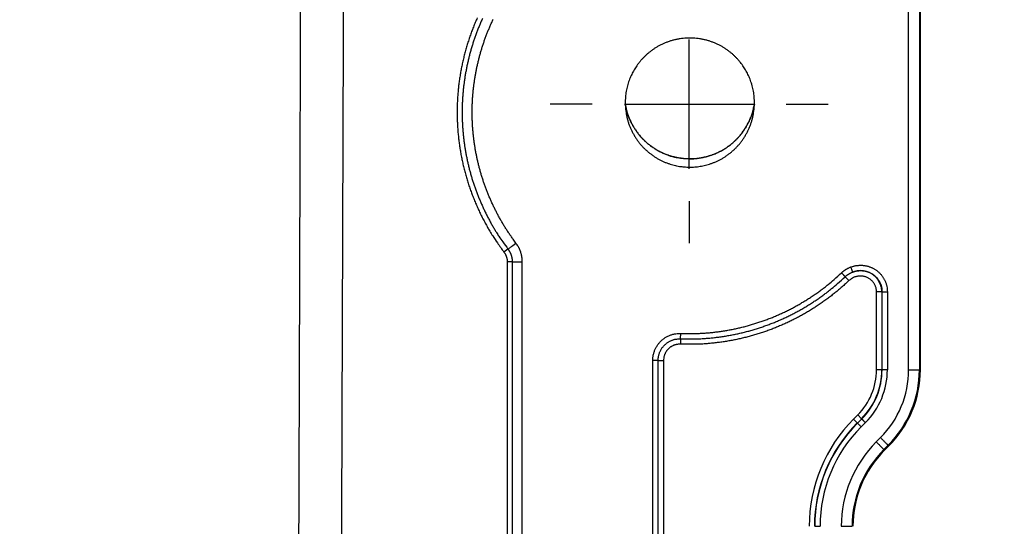
# Model space of a CAD drawing. Extents: x 22 to 2486, y 34 to 1748.
# Drawn here: x 2182 to 2273, y 1200 to 1247 of the extents above; entities that cross this region are included whole.
import ezdxf

# ---------------------------------------------------------------- set-up
doc = ezdxf.new("R2010")
doc.units = 0
doc.header["$LTSCALE"] = 6
doc.linetypes.add('STRICHPUNKT', pattern=[1, 0.5, -0.25, 0, -0.25])
doc.layers.add('MITTE', color=1, linetype='STRICHPUNKT')
doc.layers.add('SKIZZE', color=1, linetype='CONTINUOUS')

msp = doc.modelspace()

# ---------------------------------------------------------------- linework, layer by layer
at = {"layer": 'MITTE', "linetype": 'Continuous'}
for p, q in [((2244.238, 1233.223), (2244.238, 1245.223)), ((2235.238, 1239.223), (2231.343, 1239.223)), ((2238.238, 1239.223), (2250.238, 1239.223)), ((2253.238, 1239.223), (2257.134, 1239.223)), ((2244.238, 1230.223), (2244.238, 1226.328))]:
    msp.add_line(p, q, dxfattribs=at)
at = {"layer": 'SKIZZE'}
for p, q in [((2264.61, 1214.561), (2264.61, 1266.276)), ((2265.61, 1266.276), (2265.61, 1214.561)), ((2265.697, 1214.561), (2265.697, 1266.276)), ((2227.434, 1225.766), (2227.062, 1225.485)), ((2227.832, 1224.578), (2227.366, 1224.578)), ((2258.723, 1223.2), (2259.066, 1222.837)), ((2261.63, 1214.561), (2261.63, 1221.786)), ((2262.122, 1221.785), (2261.63, 1221.785)), ((2262.122, 1221.786), (2262.122, 1214.561)), ((2262.145, 1214.561), (2262.145, 1221.8)), ((2262.637, 1221.8), (2262.637, 1214.561)), ((2243.447, 1217.435), (2243.428, 1216.936)), ((2241.369, 1215.43), (2241.868, 1215.43)), ((2241.868, 1215.43), (2241.843, 1156.732)), ((2262.122, 1214.561), (2261.63, 1214.561)), ((2262.122, 1214.561), (2262.145, 1214.561)), ((2265.61, 1214.561), (2265.697, 1214.561)), ((2259.5, 1209.973), (2259.892, 1210.365)), ((2259.848, 1209.625), (2259.5, 1209.973)), ((2259.864, 1209.609), (2260.256, 1210.001)), ((2259.892, 1210.365), (2260.24, 1210.017)), ((2260.604, 1209.653), (2260.212, 1209.261)), ((2261.607, 1207.866), (2262, 1208.258)), ((2262.707, 1207.551), (2262.314, 1207.159)), ((2262.376, 1207.098), (2262.314, 1207.159)), ((2262.376, 1207.098), (2262.768, 1207.49)), ((2262.707, 1207.551), (2262.768, 1207.49))]:
    msp.add_line(p, q, dxfattribs=at)
for points in [[(1925.565, 1208.396, 0), (1921.708, 1208.276, -0.00001)], [(2059.563, 1278.591, -0.000001), (2057.357, 1278.581, -0.000005)], [(2099.874, 1278.774, -0.000002), (2097.354, 1278.763, -0.000007)], [(2092.315, 1278.739, -0.000002), (2089.796, 1278.728, -0.000003)], [(2207.89, 1156.699), (2207.918, 1164.243, 0.000016), (2207.945, 1171.787, 0.000016), (2207.972, 1179.327, 0.000016), (2207.998, 1186.874, 0.000016), (2208.025, 1194.433, 0.000015), (2208.05, 1201.962, 0.000014), (2208.075, 1209.446, 0.000015), (2208.1, 1217.05, 0.000017), (2208.125, 1224.832, 0.000013), (2208.148, 1232.138, 0.000005), (2208.169, 1238.743, 0.000016), (2208.195, 1247.226, 0.000027), (2208.234, 1260.291, 0.000013), (2208.284, 1277.401, 0.000007)], [(2212.243, 1277.389), (2212.22, 1269.847, -0.000013), (2212.196, 1262.307, -0.000013), (2212.172, 1254.77, -0.000013), (2212.147, 1247.225, -0.000015), (2212.122, 1239.669, -0.000015), (2212.097, 1232.143, -0.000014), (2212.071, 1224.662, -0.000016), (2212.044, 1217.061, -0.00002), (2212.016, 1209.282, -0.000015), (2211.99, 1201.978, -0.000004), (2211.966, 1195.376, -0.000023), (2211.934, 1186.896, -0.000042), (2211.882, 1173.836, -0.000021), (2211.814, 1156.732, -0.000011)], [(2224.581, 1247.23, 0.005283), (2224.398, 1246.808, 0.005289), (2224.225, 1246.383, 0.00529), (2224.06, 1245.954, 0.005296), (2223.905, 1245.522, 0.00531), (2223.759, 1245.087, 0.005319), (2223.622, 1244.648, 0.005323), (2223.495, 1244.207, 0.005355), (2223.378, 1243.763, 0.00542), (2223.27, 1243.317, 0.005373), (2223.172, 1242.868, 0.005198), (2223.083, 1242.418, 0.005129), (2223.003, 1241.966, 0.005148), (2222.933, 1241.512, 0.005191), (2222.872, 1241.057, 0.005268), (2222.821, 1240.601, 0.005354), (2222.78, 1240.143, 0.005474), (2222.749, 1239.685, 0.005498), (2222.728, 1239.227, 0.005432), (2222.717, 1238.768, 0.005358), (2222.716, 1238.308, 0.005259), (2222.724, 1237.849, 0.005165), (2222.742, 1237.391, 0.00505), (2222.77, 1236.932, 0.005113), (2222.806, 1236.475, 0.005368), (2222.853, 1236.018, 0.005456), (2222.91, 1235.562, 0.0054), (2222.977, 1235.108, 0.005373), (2223.053, 1234.655, 0.00537), (2223.14, 1234.204, 0.005281), (2223.235, 1233.755, 0.005081), (2223.34, 1233.308, 0.005065), (2223.454, 1232.863, 0.005229), (2223.577, 1232.421, 0.005387), (2223.71, 1231.982, 0.005574), (2223.853, 1231.545, 0.005652), (2224.006, 1231.112, 0.005646), (2224.168, 1230.683, 0.005423), (2224.34, 1230.257, 0.004902), (2224.52, 1229.834, 0.004623), (2224.706, 1229.415, 0.004605), (2224.9, 1229.003, 0.005328), (2225.107, 1228.589, 0.006531), (2225.329, 1228.171, 0.005098), (2225.543, 1227.781, 0.002058), (2225.742, 1227.432, 0.007429), (2226.016, 1226.994, 0.012062), (2226.463, 1226.337, 0.005854), (2227.062, 1225.485, 0.003137)], [(2225.072, 1247.187, 0.004296), (2224.924, 1246.854, 0.004277), (2224.782, 1246.518, 0.004292), (2224.645, 1246.179, 0.004298), (2224.514, 1245.839, 0.004296), (2224.389, 1245.496, 0.004305), (2224.271, 1245.151, 0.004328), (2224.158, 1244.804, 0.004352), (2224.051, 1244.455, 0.004383), (2223.951, 1244.104, 0.004373), (2223.856, 1243.751, 0.004321), (2223.768, 1243.397, 0.004286), (2223.686, 1243.042, 0.004259), (2223.61, 1242.685, 0.004235), (2223.54, 1242.327, 0.004203), (2223.476, 1241.968, 0.004204), (2223.418, 1241.609, 0.004231), (2223.366, 1241.247, 0.004256), (2223.321, 1240.885, 0.004299), (2223.281, 1240.522, 0.004342), (2223.248, 1240.158, 0.004393), (2223.222, 1239.794, 0.004431), (2223.202, 1239.429, 0.004466), (2223.189, 1239.065, 0.004414), (2223.182, 1238.7, 0.004257), (2223.181, 1238.335, 0.004209), (2223.186, 1237.971, 0.004248), (2223.198, 1237.607, 0.004259), (2223.216, 1237.243, 0.004244), (2223.24, 1236.879, 0.00425), (2223.27, 1236.515, 0.004283), (2223.307, 1236.152, 0.004333), (2223.35, 1235.789, 0.004422), (2223.4, 1235.428, 0.004427), (2223.455, 1235.067, 0.004337), (2223.517, 1234.707, 0.004276), (2223.586, 1234.349, 0.004229), (2223.66, 1233.992, 0.004189), (2223.74, 1233.637, 0.004143), (2223.826, 1233.282, 0.004163), (2223.918, 1232.93, 0.004253), (2224.016, 1232.578, 0.004382), (2224.121, 1232.228, 0.004584), (2224.233, 1231.879, 0.004657), (2224.351, 1231.532, 0.00465), (2224.475, 1231.188, 0.004495), (2224.605, 1230.847, 0.004141), (2224.739, 1230.51, 0.003955), (2224.879, 1230.175, 0.003839), (2225.024, 1229.842, 0.003906), (2225.175, 1229.511, 0.004193), (2225.332, 1229.181, 0.004205), (2225.494, 1228.855, 0.004022), (2225.661, 1228.533, 0.004561), (2225.837, 1228.209, 0.005594), (2226.025, 1227.881, 0.004356), (2226.205, 1227.575, 0.001723), (2226.37, 1227.3, 0.005882), (2226.595, 1226.957, 0.009599), (2226.954, 1226.438, 0.004676), (2227.434, 1225.766, 0.002511)], [(2228.177, 1226.327), (2227.969, 1226.607, -0.004143), (2227.766, 1226.89, -0.004098), (2227.567, 1227.177, -0.004144), (2227.374, 1227.467, -0.004299), (2227.185, 1227.761, -0.004424), (2227.002, 1228.057, -0.004549), (2226.824, 1228.358, -0.004632), (2226.652, 1228.661, -0.004692), (2226.486, 1228.967, -0.00464), (2226.325, 1229.277, -0.00446), (2226.17, 1229.589, -0.004332), (2226.02, 1229.904, -0.004222), (2225.875, 1230.222, -0.004093), (2225.736, 1230.541, -0.003911), (2225.601, 1230.863, -0.003865), (2225.472, 1231.187, -0.003941), (2225.348, 1231.513, -0.004139), (2225.229, 1231.841, -0.004511), (2225.117, 1232.171, -0.004669), (2225.011, 1232.503, -0.004655), (2224.911, 1232.838, -0.004566), (2224.817, 1233.173, -0.004381), (2224.729, 1233.511, -0.004258), (2224.647, 1233.85, -0.004162), (2224.57, 1234.19, -0.00414), (2224.499, 1234.532, -0.004187), (2224.434, 1234.874, -0.00423), (2224.375, 1235.218, -0.004278), (2224.321, 1235.563, -0.004338), (2224.274, 1235.908, -0.004425), (2224.233, 1236.255, -0.004427), (2224.198, 1236.602, -0.004345), (2224.169, 1236.949, -0.00429), (2224.146, 1237.297, -0.004249), (2224.129, 1237.646, -0.004236), (2224.118, 1237.994, -0.004249), (2224.113, 1238.343, -0.004241), (2224.113, 1238.692, -0.004211), (2224.12, 1239.041, -0.004264), (2224.133, 1239.389, -0.004416), (2224.152, 1239.737, -0.004469), (2224.177, 1240.085, -0.004434), (2224.209, 1240.433, -0.004397), (2224.246, 1240.779, -0.004346), (2224.29, 1241.125, -0.004303), (2224.339, 1241.471, -0.004257), (2224.394, 1241.815, -0.004224), (2224.456, 1242.158, -0.004196), (2224.523, 1242.501, -0.004199), (2224.595, 1242.842, -0.004235), (2224.674, 1243.182, -0.004263), (2224.758, 1243.52, -0.00429), (2224.849, 1243.857, -0.004325), (2224.945, 1244.192, -0.004374), (2225.047, 1244.526, -0.004383), (2225.155, 1244.857, -0.004351), (2225.268, 1245.187, -0.004327), (2225.388, 1245.515, -0.004305), (2225.513, 1245.84, -0.004295), (2225.643, 1246.164, -0.004297), (2225.779, 1246.485, -0.004292), (2225.921, 1246.804, -0.004277), (2226.068, 1247.12, -0.004297)], [(2244.307, 1233.374), (2244.54, 1233.377, 0.011698), (2244.777, 1233.391, 0.011351), (2245.016, 1233.415, 0.010991), (2245.259, 1233.451, 0.010665), (2245.504, 1233.498, 0.010179), (2245.753, 1233.555, 0.009537), (2246.005, 1233.624, 0.009408), (2246.259, 1233.704, 0.009949), (2246.515, 1233.796, 0.010933), (2246.769, 1233.901, 0.012774), (2247.02, 1234.022, 0.013183), (2247.268, 1234.156, 0.012272), (2247.512, 1234.305, 0.011646), (2247.752, 1234.466, 0.011364), (2247.987, 1234.64, 0.011259), (2248.216, 1234.826, 0.011267), (2248.439, 1235.025, 0.011868), (2248.653, 1235.236, 0.013465), (2248.855, 1235.46, 0.013974), (2249.046, 1235.696, 0.013328), (2249.225, 1235.943, 0.012604), (2249.393, 1236.199, 0.01197), (2249.547, 1236.462, 0.011883), (2249.688, 1236.731, 0.011992), (2249.816, 1237.007, 0.012235), (2249.93, 1237.289, 0.012939), (2250.028, 1237.574, 0.013404), (2250.111, 1237.863, 0.013408), (2250.177, 1238.156, 0.012736), (2250.229, 1238.449, 0.011559), (2250.267, 1238.74, 0.011448), (2250.291, 1239.029, 0.011955), (2250.301, 1239.316, 0.01195), (2250.297, 1239.599, 0.011517), (2250.28, 1239.877, 0.011689), (2250.251, 1240.151, 0.012243), (2250.208, 1240.421, 0.011819), (2250.155, 1240.685, 0.01046), (2250.091, 1240.94, 0.010319), (2250.019, 1241.187, 0.011053), (2249.937, 1241.425, 0.010978), (2249.847, 1241.656, 0.009885), (2249.75, 1241.878, 0.009566), (2249.647, 1242.093, 0.009914), (2249.537, 1242.298, 0.010307), (2249.419, 1242.499, 0.010244), (2249.291, 1242.696, 0.009672), (2249.154, 1242.893, 0.008914), (2249.007, 1243.088, 0.009238), (2248.849, 1243.281, 0.010843), (2248.68, 1243.47, 0.011351), (2248.498, 1243.655, 0.010997), (2248.305, 1243.836, 0.010862), (2248.099, 1244.011, 0.011289), (2247.883, 1244.179, 0.011396), (2247.657, 1244.339, 0.011151), (2247.421, 1244.491, 0.011246), (2247.174, 1244.633, 0.011888), (2246.919, 1244.764, 0.012221), (2246.654, 1244.885, 0.012299), (2246.379, 1244.993, 0.012196), (2246.097, 1245.09, 0.012217), (2245.809, 1245.172, 0.01237), (2245.515, 1245.24, 0.012619), (2245.217, 1245.294, 0.012632), (2244.916, 1245.332, 0.012491), (2244.612, 1245.355, 0.01255), (2244.307, 1245.363, 0.012803), (2244.002, 1245.355, 0.012766), (2243.698, 1245.332, 0.012485), (2243.396, 1245.293, 0.012442), (2243.097, 1245.24, 0.012653), (2242.804, 1245.172, 0.012718), (2242.516, 1245.09, 0.012467), (2242.235, 1244.994, 0.012265), (2241.961, 1244.885, 0.01212), (2241.696, 1244.765, 0.012132), (2241.44, 1244.633, 0.012078), (2241.192, 1244.49, 0.01183), (2240.955, 1244.338, 0.011385), (2240.729, 1244.179, 0.011406), (2240.514, 1244.011, 0.011609), (2240.31, 1243.836, 0.011375), (2240.117, 1243.655, 0.010656), (2239.935, 1243.47, 0.010625), (2239.765, 1243.281, 0.011019), (2239.606, 1243.088, 0.010672), (2239.458, 1242.892, 0.009461), (2239.321, 1242.696, 0.009353), (2239.194, 1242.499, 0.010084), (2239.077, 1242.299, 0.01047), (2238.968, 1242.094, 0.010041), (2238.864, 1241.88, 0.009392), (2238.767, 1241.656, 0.009076), (2238.675, 1241.424, 0.009655), (2238.592, 1241.184, 0.011393), (2238.52, 1240.937, 0.011876), (2238.458, 1240.683, 0.011253), (2238.406, 1240.422, 0.010694), (2238.365, 1240.154, 0.010192), (2238.334, 1239.878, 0.010725), (2238.316, 1239.598, 0.012751), (2238.313, 1239.315, 0.013161), (2238.324, 1239.03, 0.011874), (2238.348, 1238.742, 0.011067), (2238.386, 1238.451, 0.010618), (2238.437, 1238.156, 0.011073), (2238.502, 1237.862, 0.012986), (2238.584, 1237.573, 0.014083), (2238.682, 1237.287, 0.014231), (2238.797, 1237.007, 0.013512), (2238.926, 1236.732, 0.012046), (2239.068, 1236.463, 0.011366), (2239.222, 1236.2, 0.011079), (2239.389, 1235.943, 0.011388), (2239.567, 1235.695, 0.012716), (2239.758, 1235.459, 0.013867), (2239.96, 1235.235, 0.014745), (2240.174, 1235.025, 0.014062), (2240.397, 1234.827, 0.011811), (2240.627, 1234.641, 0.010762), (2240.862, 1234.467, 0.010425), (2241.102, 1234.305, 0.010731), (2241.345, 1234.156, 0.011788), (2241.593, 1234.02, 0.012555), (2241.843, 1233.899, 0.013162), (2242.096, 1233.794, 0.01357), (2242.353, 1233.703, 0.01305), (2242.615, 1233.623, 0.009187), (2242.86, 1233.555, 0.002551), (2243.079, 1233.498, 0.011719), (2243.354, 1233.45, 0.023629), (2243.769, 1233.409, 0.012418), (2244.307, 1233.374, 0.006664)], [(2244.307, 1234.135), (2244.204, 1234.135, -0.005305), (2244.1, 1234.136, -0.005312), (2243.997, 1234.14, -0.005254), (2243.893, 1234.146, -0.005124), (2243.789, 1234.154, -0.005014), (2243.685, 1234.164, -0.004909), (2243.58, 1234.177, -0.004801), (2243.476, 1234.191, -0.004677), (2243.371, 1234.208, -0.004566), (2243.265, 1234.226, -0.004454), (2243.16, 1234.246, -0.004296), (2243.054, 1234.269, -0.004093), (2242.948, 1234.293, -0.003981), (2242.842, 1234.319, -0.003921), (2242.737, 1234.346, -0.003793), (2242.631, 1234.375, -0.003584), (2242.526, 1234.406, -0.003498), (2242.421, 1234.438, -0.003543), (2242.318, 1234.472, -0.003826), (2242.216, 1234.507, -0.004413), (2242.116, 1234.543, -0.004887), (2242.019, 1234.581, -0.005211), (2241.922, 1234.62, -0.005275), (2241.827, 1234.662, -0.005085), (2241.732, 1234.705, -0.004945), (2241.638, 1234.751, -0.004884), (2241.544, 1234.799, -0.004804), (2241.451, 1234.848, -0.004683), (2241.358, 1234.9, -0.004573), (2241.266, 1234.953, -0.004462), (2241.175, 1235.009, -0.004348), (2241.084, 1235.066, -0.004214), (2240.993, 1235.125, -0.004076), (2240.903, 1235.186, -0.003932), (2240.813, 1235.248, -0.003855), (2240.724, 1235.313, -0.003847), (2240.636, 1235.378, -0.00385), (2240.55, 1235.445, -0.003865), (2240.464, 1235.513, -0.003911), (2240.38, 1235.582, -0.003991), (2240.298, 1235.651, -0.004072), (2240.218, 1235.722, -0.004167), (2240.139, 1235.793, -0.004384), (2240.063, 1235.865, -0.004679), (2239.989, 1235.937, -0.004831), (2239.916, 1236.011, -0.00488), (2239.845, 1236.087, -0.004906), (2239.775, 1236.164, -0.004919), (2239.706, 1236.242, -0.004895), (2239.639, 1236.323, -0.00484), (2239.573, 1236.405, -0.004803), (2239.508, 1236.488, -0.004781), (2239.444, 1236.574, -0.004602), (2239.381, 1236.662, -0.004308), (2239.319, 1236.751, -0.004087), (2239.259, 1236.842, -0.003905), (2239.2, 1236.933, -0.003866), (2239.142, 1237.025, -0.003914), (2239.086, 1237.118, -0.00393), (2239.032, 1237.212, -0.003932), (2238.979, 1237.307, -0.003936), (2238.927, 1237.402, -0.003939), (2238.877, 1237.498, -0.003954), (2238.829, 1237.595, -0.00399), (2238.782, 1237.693, -0.0041), (2238.737, 1237.791, -0.004343), (2238.694, 1237.889, -0.004556), (2238.654, 1237.987, -0.004686), (2238.615, 1238.085, -0.004601), (2238.578, 1238.183, -0.004363), (2238.544, 1238.282, -0.004858), (2238.511, 1238.382, -0.005788), (2238.479, 1238.485, -0.004439), (2238.451, 1238.582, -0.001716), (2238.427, 1238.67, -0.006216), (2238.399, 1238.785, -0.009987), (2238.362, 1238.966, -0.004737), (2238.315, 1239.204, -0.002516)], [(2238.315, 1239.197), (2238.385, 1238.849, 0.014795), (2238.475, 1238.507, 0.015009), (2238.586, 1238.17, 0.014883), (2238.716, 1237.841, 0.014593), (2238.865, 1237.519, 0.014435), (2239.033, 1237.207, 0.014322), (2239.219, 1236.905, 0.014275), (2239.421, 1236.613, 0.014295), (2239.64, 1236.334, 0.014313), (2239.875, 1236.068, 0.01434), (2240.124, 1235.816, 0.014597), (2240.388, 1235.58, 0.01509), (2240.667, 1235.359, 0.014709), (2240.956, 1235.155, 0.0136), (2241.255, 1234.969, 0.014784), (2241.57, 1234.8, 0.01747), (2241.903, 1234.649, 0.013279), (2242.221, 1234.518, 0.004499), (2242.514, 1234.408, 0.018655), (2242.9, 1234.312, 0.032989), (2243.507, 1234.225, 0.016215), (2244.308, 1234.148, 0.008481)], [(2250.299, 1239.201), (2250.278, 1239.084, -0.004708), (2250.254, 1238.967, -0.004695), (2250.229, 1238.852, -0.00474), (2250.201, 1238.737, -0.004855), (2250.172, 1238.622, -0.004945), (2250.14, 1238.509, -0.005027), (2250.105, 1238.396, -0.005109), (2250.069, 1238.284, -0.005204), (2250.03, 1238.173, -0.005188), (2249.989, 1238.063, -0.005039), (2249.945, 1237.953, -0.004928), (2249.899, 1237.844, -0.004864), (2249.851, 1237.735, -0.004805), (2249.801, 1237.627, -0.004736), (2249.749, 1237.52, -0.004681), (2249.695, 1237.414, -0.004633), (2249.638, 1237.309, -0.004591), (2249.58, 1237.205, -0.004548), (2249.52, 1237.102, -0.004523), (2249.458, 1237, -0.004513), (2249.394, 1236.899, -0.004549), (2249.328, 1236.8, -0.004629), (2249.261, 1236.702, -0.004698), (2249.192, 1236.605, -0.004773), (2249.121, 1236.51, -0.004848), (2249.049, 1236.417, -0.004938), (2248.975, 1236.325, -0.005013), (2248.899, 1236.235, -0.005091), (2248.821, 1236.147, -0.005198), (2248.742, 1236.061, -0.005335), (2248.661, 1235.976, -0.005359), (2248.578, 1235.893, -0.00526), (2248.493, 1235.811, -0.005108), (2248.405, 1235.731, -0.004925), (2248.316, 1235.652, -0.004783), (2248.226, 1235.575, -0.004647), (2248.133, 1235.499, -0.004512), (2248.039, 1235.425, -0.004351), (2247.944, 1235.352, -0.004334), (2247.848, 1235.281, -0.004467), (2247.75, 1235.212, -0.004567), (2247.652, 1235.144, -0.004642), (2247.552, 1235.079, -0.004708), (2247.451, 1235.016, -0.004779), (2247.35, 1234.955, -0.004849), (2247.247, 1234.896, -0.00493), (2247.144, 1234.84, -0.005011), (2247.039, 1234.785, -0.005101), (2246.934, 1234.733, -0.005185), (2246.828, 1234.683, -0.005283), (2246.722, 1234.636, -0.005447), (2246.614, 1234.591, -0.005646), (2246.505, 1234.548, -0.005507), (2246.394, 1234.508, -0.005072), (2246.282, 1234.469, -0.004683), (2246.167, 1234.432, -0.004256), (2246.052, 1234.396, -0.004051), (2245.935, 1234.363, -0.004116), (2245.819, 1234.331, -0.004292), (2245.702, 1234.302, -0.004528), (2245.585, 1234.275, -0.004506), (2245.468, 1234.25, -0.004298), (2245.353, 1234.227, -0.004898), (2245.235, 1234.207, -0.00606), (2245.115, 1234.189, -0.004655), (2245.002, 1234.174, -0.00149), (2244.9, 1234.161, -0.006829), (2244.769, 1234.151, -0.012258), (2244.569, 1234.142, -0.006091), (2244.307, 1234.135, -0.003225)], [(2244.308, 1234.148), (2244.501, 1234.149, 0.009125), (2244.694, 1234.158, 0.009369), (2244.886, 1234.174, 0.009155), (2245.078, 1234.196, 0.008471), (2245.269, 1234.225, 0.007979), (2245.459, 1234.26, 0.007543), (2245.648, 1234.301, 0.007336), (2245.835, 1234.347, 0.007308), (2246.022, 1234.399, 0.007375), (2246.206, 1234.456, 0.007552), (2246.389, 1234.519, 0.007705), (2246.569, 1234.587, 0.007872), (2246.747, 1234.661, 0.007994), (2246.923, 1234.741, 0.008102), (2247.096, 1234.827, 0.008114), (2247.266, 1234.918, 0.00804), (2247.434, 1235.015, 0.007995), (2247.598, 1235.117, 0.007967), (2247.758, 1235.224, 0.007948), (2247.916, 1235.336, 0.007933), (2248.069, 1235.454, 0.007928), (2248.219, 1235.576, 0.007931), (2248.365, 1235.703, 0.007948), (2248.507, 1235.834, 0.007983), (2248.644, 1235.97, 0.007983), (2248.777, 1236.111, 0.007945), (2248.906, 1236.255, 0.007912), (2249.029, 1236.403, 0.007875), (2249.148, 1236.556, 0.007822), (2249.263, 1236.712, 0.007748), (2249.372, 1236.871, 0.007796), (2249.476, 1237.034, 0.007941), (2249.575, 1237.2, 0.007713), (2249.669, 1237.369, 0.007203), (2249.757, 1237.539, 0.007964), (2249.841, 1237.715, 0.009545), (2249.919, 1237.898, 0.007252), (2249.99, 1238.071, 0.002424), (2250.052, 1238.229, 0.010329), (2250.117, 1238.436, 0.018063), (2250.2, 1238.76, 0.008852), (2250.298, 1239.188, 0.004664)], [(2244.308, 1234.148), (2244.308, 1234.148, 0.003116), (2244.308, 1234.148, 0.010037), (2244.308, 1234.148, 0.403085), (2244.308, 1234.148, 0.042983), (2244.308, 1234.148, 0.006229), (2244.308, 1234.147, 0.002547), (2244.307, 1234.147, 0.00175), (2244.307, 1234.146, 0.001532), (2244.307, 1234.145, 0.000776), (2244.307, 1234.144, 0.000033), (2244.307, 1234.143, 0.001146), (2244.307, 1234.142, 0.001639), (2244.307, 1234.139, 0.000612), (2244.307, 1234.135, 0.000269)], [(2227.434, 1225.766), (2227.465, 1225.789, 0.000001), (2227.503, 1225.818, 0.000001), (2227.549, 1225.853, 0), (2227.602, 1225.893, 0), (2227.664, 1225.94, 0), (2227.727, 1225.987, 0), (2227.788, 1226.033, 0), (2227.871, 1226.096, 0), (2228.003, 1226.195, 0), (2228.177, 1226.327, 0)], [(2228.763, 1224.577), (2228.762, 1224.671, 0.008027), (2228.757, 1224.765, 0.008049), (2228.75, 1224.859, 0.008039), (2228.739, 1224.952, 0.008028), (2228.726, 1225.045, 0.008004), (2228.709, 1225.137, 0.00796), (2228.689, 1225.229, 0.008037), (2228.667, 1225.32, 0.008219), (2228.641, 1225.411, 0.008018), (2228.613, 1225.5, 0.007535), (2228.582, 1225.588, 0.008295), (2228.548, 1225.676, 0.00982), (2228.509, 1225.765, 0.007458), (2228.471, 1225.847, 0.002587), (2228.435, 1225.922, 0.010436), (2228.384, 1226.014, 0.018021), (2228.296, 1226.15, 0.008824), (2228.177, 1226.327, 0.004663)], [(2227.062, 1225.485), (2227.091, 1225.446, -0.008006), (2227.118, 1225.406, -0.008024), (2227.144, 1225.365, -0.008015), (2227.169, 1225.323, -0.008013), (2227.193, 1225.28, -0.007994), (2227.215, 1225.237, -0.007954), (2227.235, 1225.192, -0.008038), (2227.254, 1225.148, -0.008229), (2227.272, 1225.102, -0.008031), (2227.288, 1225.056, -0.007544), (2227.303, 1225.01, -0.008298), (2227.316, 1224.963, -0.009815), (2227.328, 1224.914, -0.007453), (2227.338, 1224.868, -0.002586), (2227.346, 1224.826, -0.010433), (2227.353, 1224.772, -0.018023), (2227.36, 1224.688, -0.00883), (2227.366, 1224.578, -0.004667)], [(2227.434, 1225.766), (2227.472, 1225.714, -0.007993), (2227.508, 1225.662, -0.00802), (2227.542, 1225.608, -0.008024), (2227.574, 1225.553, -0.008032), (2227.605, 1225.497, -0.008019), (2227.633, 1225.44, -0.007983), (2227.66, 1225.383, -0.008064), (2227.685, 1225.324, -0.008246), (2227.709, 1225.264, -0.008042), (2227.73, 1225.204, -0.007554), (2227.749, 1225.144, -0.008298), (2227.766, 1225.082, -0.0098), (2227.782, 1225.018, -0.00744), (2227.795, 1224.958, -0.002586), (2227.806, 1224.903, -0.010393), (2227.815, 1224.832, -0.017974), (2227.824, 1224.722, -0.008822), (2227.832, 1224.578, -0.004667)], [(2227.366, 1224.578), (2227.364, 1220.337), (2227.362, 1216.097), (2227.36, 1211.859), (2227.359, 1207.617, 0), (2227.357, 1203.368, 0), (2227.355, 1199.136, 0), (2227.353, 1194.929), (2227.351, 1190.655), (2227.349, 1186.281, 0), (2227.347, 1182.174), (2227.346, 1178.462, 0), (2227.344, 1173.694, 0), (2227.34, 1166.35, 0), (2227.336, 1156.732)], [(2227.832, 1224.578), (2227.871, 1224.578, 0.000001), (2227.919, 1224.578, 0), (2227.976, 1224.578, 0), (2228.043, 1224.578, 0), (2228.12, 1224.578, 0), (2228.199, 1224.578, 0), (2228.275, 1224.578, 0), (2228.379, 1224.578, 0), (2228.544, 1224.578, 0), (2228.763, 1224.577, 0)], [(2228.733, 1156.732), (2228.735, 1160.972, 0), (2228.737, 1165.211, 0), (2228.739, 1169.449, 0), (2228.741, 1173.691, 0), (2228.743, 1177.939, 0), (2228.745, 1182.171, 0), (2228.746, 1186.377, 0), (2228.748, 1190.652, 0), (2228.75, 1195.026, 0), (2228.752, 1199.133), (2228.754, 1202.846, 0), (2228.756, 1207.614, 0), (2228.759, 1214.959, 0), (2228.763, 1224.577, 0)], [(2259.252, 1224.105), (2259.366, 1224.144, -0.01154), (2259.481, 1224.178, -0.011618), (2259.598, 1224.206, -0.011569), (2259.716, 1224.229, -0.01149), (2259.835, 1224.246, -0.011472), (2259.955, 1224.258, -0.011484), (2260.075, 1224.265, -0.011515), (2260.196, 1224.265, -0.011578), (2260.316, 1224.261, -0.011672), (2260.435, 1224.25, -0.011818), (2260.555, 1224.234, -0.011916), (2260.673, 1224.212, -0.011985), (2260.79, 1224.184, -0.01197), (2260.905, 1224.151, -0.011882), (2261.019, 1224.112, -0.011852), (2261.131, 1224.068, -0.011872), (2261.241, 1224.019, -0.011912), (2261.348, 1223.964, -0.011979), (2261.453, 1223.905, -0.012084), (2261.554, 1223.84, -0.012247), (2261.652, 1223.77, -0.012283), (2261.746, 1223.696, -0.012204), (2261.837, 1223.617, -0.01215), (2261.924, 1223.534, -0.012115), (2262.007, 1223.447, -0.012073), (2262.085, 1223.355, -0.012023), (2262.159, 1223.26, -0.012175), (2262.228, 1223.162, -0.012515), (2262.292, 1223.06, -0.012266), (2262.351, 1222.955, -0.011576), (2262.404, 1222.849, -0.012656), (2262.453, 1222.738, -0.014806), (2262.495, 1222.622, -0.011239), (2262.533, 1222.511, -0.003953), (2262.564, 1222.41, -0.015575), (2262.59, 1222.278, -0.026997), (2262.615, 1222.072, -0.013245), (2262.637, 1221.8, -0.006977)], [(2243.467, 1217.934), (2243.876, 1217.923, 0.005007), (2244.285, 1217.919, 0.005022), (2244.694, 1217.924, 0.00501), (2245.103, 1217.937, 0.004979), (2245.512, 1217.959, 0.004958), (2245.92, 1217.988, 0.004942), (2246.328, 1218.026, 0.004927), (2246.734, 1218.072, 0.004912), (2247.14, 1218.125, 0.004902), (2247.545, 1218.187, 0.004894), (2247.948, 1218.257, 0.00491), (2248.35, 1218.334, 0.004952), (2248.75, 1218.42, 0.004999), (2249.148, 1218.513, 0.005063), (2249.545, 1218.615, 0.005084), (2249.939, 1218.725, 0.005067), (2250.331, 1218.843, 0.005016), (2250.72, 1218.968, 0.004917), (2251.107, 1219.102, 0.004841), (2251.491, 1219.242, 0.004768), (2251.873, 1219.391, 0.00478), (2252.252, 1219.546, 0.004878), (2252.627, 1219.709, 0.004989), (2252.999, 1219.879, 0.005137), (2253.367, 1220.057, 0.005182), (2253.732, 1220.243, 0.005141), (2254.092, 1220.436, 0.005104), (2254.449, 1220.637, 0.005038), (2254.803, 1220.845, 0.00477), (2255.151, 1221.059, 0.004323), (2255.493, 1221.277, 0.004797), (2255.836, 1221.507, 0.005912), (2256.181, 1221.749, 0.004588), (2256.503, 1221.981, 0.001735), (2256.791, 1222.194, 0.006757), (2257.149, 1222.483, 0.011279), (2257.686, 1222.945, 0.005497), (2258.379, 1223.562, 0.00293)], [(2258.379, 1223.562), (2258.426, 1223.606, -0.006359), (2258.475, 1223.648, -0.006336), (2258.525, 1223.69, -0.006366), (2258.575, 1223.73, -0.006443), (2258.627, 1223.769, -0.006235), (2258.68, 1223.806, -0.005806), (2258.733, 1223.842, -0.006378), (2258.788, 1223.878, -0.007573), (2258.846, 1223.912, -0.005752), (2258.9, 1223.943, -0.001985), (2258.95, 1223.971, -0.008082), (2259.015, 1224.003, -0.013959), (2259.117, 1224.048, -0.006839), (2259.252, 1224.105, -0.00362)], [(2258.722, 1223.199), (2258.718, 1223.204, -0.000499), (2258.709, 1223.214, -0.000082), (2258.694, 1223.229, -0.000037), (2258.673, 1223.251, -0.000025), (2258.646, 1223.28, -0.000013), (2258.616, 1223.311, -0.000005), (2258.586, 1223.343, -0.000011), (2258.542, 1223.389, -0.000013), (2258.472, 1223.463, -0.000006), (2258.379, 1223.562, -0.000003)], [(2258.722, 1223.199), (2258.76, 1223.234, -0.006387), (2258.799, 1223.269, -0.006353), (2258.839, 1223.302, -0.006369), (2258.88, 1223.334, -0.006431), (2258.922, 1223.366, -0.006212), (2258.965, 1223.396, -0.005778), (2259.007, 1223.425, -0.006341), (2259.052, 1223.453, -0.007528), (2259.098, 1223.481, -0.005716), (2259.142, 1223.506, -0.001967), (2259.182, 1223.528, -0.008038), (2259.234, 1223.554, -0.013917), (2259.317, 1223.591, -0.00683), (2259.425, 1223.637, -0.003616)], [(2259.425, 1223.637), (2259.423, 1223.643, -0.000055), (2259.419, 1223.655, -0.000009), (2259.411, 1223.675, -0.000004), (2259.401, 1223.704, -0.000003), (2259.387, 1223.741, -0.000001), (2259.372, 1223.781, -0.000001), (2259.357, 1223.822, -0.000001), (2259.335, 1223.882, -0.000001), (2259.3, 1223.977, -0.000001), (2259.252, 1224.105, 0)], [(2259.425, 1223.637), (2259.517, 1223.669, -0.011416), (2259.61, 1223.696, -0.011498), (2259.705, 1223.719, -0.011456), (2259.8, 1223.738, -0.011388), (2259.896, 1223.752, -0.01138), (2259.993, 1223.762, -0.011402), (2260.09, 1223.768, -0.011444), (2260.187, 1223.769, -0.011519), (2260.283, 1223.766, -0.011625), (2260.38, 1223.758, -0.011784), (2260.476, 1223.745, -0.011896), (2260.571, 1223.728, -0.011977), (2260.665, 1223.706, -0.011976), (2260.758, 1223.68, -0.0119), (2260.85, 1223.649, -0.011882), (2260.94, 1223.615, -0.011914), (2261.028, 1223.575, -0.011966), (2261.114, 1223.532, -0.012045), (2261.198, 1223.485, -0.012162), (2261.28, 1223.433, -0.012335), (2261.358, 1223.378, -0.012382), (2261.434, 1223.318, -0.01231), (2261.507, 1223.255, -0.012263), (2261.577, 1223.189, -0.012234), (2261.643, 1223.119, -0.012196), (2261.706, 1223.046, -0.012149), (2261.765, 1222.97, -0.012305), (2261.82, 1222.891, -0.01265), (2261.871, 1222.81, -0.012398), (2261.918, 1222.726, -0.0117), (2261.961, 1222.641, -0.012788), (2262, 1222.552, -0.014955), (2262.034, 1222.459, -0.011347), (2262.063, 1222.37, -0.00399), (2262.088, 1222.289, -0.015716), (2262.109, 1222.183, -0.027214), (2262.128, 1222.018, -0.013336), (2262.145, 1221.8, -0.00702)], [(2262.122, 1221.785), (2262.117, 1221.922, 0.01697), (2262.102, 1222.058, 0.017172), (2262.077, 1222.193, 0.017047), (2262.044, 1222.327, 0.016929), (2262.001, 1222.457, 0.016967), (2261.95, 1222.585, 0.017083), (2261.89, 1222.708, 0.017291), (2261.822, 1222.827, 0.017658), (2261.745, 1222.941, 0.017699), (2261.66, 1223.049, 0.017415), (2261.568, 1223.151, 0.017207), (2261.47, 1223.247, 0.017033), (2261.364, 1223.335, 0.016915), (2261.254, 1223.416, 0.016834), (2261.138, 1223.49, 0.01709), (2261.017, 1223.555, 0.017683), (2260.892, 1223.611, 0.017306), (2260.764, 1223.659, 0.016086), (2260.634, 1223.698, 0.017377), (2260.499, 1223.727, 0.020285), (2260.36, 1223.746, 0.015478), (2260.228, 1223.759, 0.005525), (2260.108, 1223.766, 0.02149), (2259.955, 1223.755, 0.037672), (2259.725, 1223.711, 0.018556), (2259.425, 1223.637, 0.009717)], [(2259.066, 1222.837), (2258.752, 1222.545, -0.004842), (2258.432, 1222.259, -0.004772), (2258.107, 1221.979, -0.004844), (2257.776, 1221.705, -0.005086), (2257.44, 1221.439, -0.005193), (2257.098, 1221.179, -0.00519), (2256.751, 1220.927, -0.005117), (2256.399, 1220.682, -0.004956), (2256.042, 1220.443, -0.004831), (2255.681, 1220.212, -0.004709), (2255.315, 1219.987, -0.004705), (2254.945, 1219.77, -0.004816), (2254.571, 1219.56, -0.004931), (2254.193, 1219.357, -0.00508), (2253.81, 1219.162, -0.005151), (2253.424, 1218.975, -0.005162), (2253.034, 1218.797, -0.005111), (2252.64, 1218.626, -0.004986), (2252.243, 1218.463, -0.00489), (2251.843, 1218.307, -0.004801), (2251.44, 1218.16, -0.004789), (2251.035, 1218.02, -0.00485), (2250.626, 1217.889, -0.004921), (2250.215, 1217.765, -0.005017), (2249.802, 1217.65, -0.005051), (2249.386, 1217.543, -0.005036), (2248.969, 1217.445, -0.00506), (2248.549, 1217.355, -0.005103), (2248.127, 1217.274, -0.00492), (2247.705, 1217.201, -0.004559), (2247.284, 1217.136, -0.005018), (2246.855, 1217.08, -0.005998), (2246.415, 1217.032, -0.004554), (2246.001, 1216.993, -0.001543), (2245.626, 1216.961, -0.006458), (2245.144, 1216.939, -0.011199), (2244.402, 1216.931, -0.005483), (2243.428, 1216.936, -0.002899)], [(2243.447, 1217.435), (2243.867, 1217.423, 0.005), (2244.286, 1217.42, 0.005015), (2244.705, 1217.425, 0.005007), (2245.124, 1217.438, 0.004979), (2245.543, 1217.46, 0.004961), (2245.961, 1217.49, 0.004946), (2246.378, 1217.529, 0.004932), (2246.795, 1217.576, 0.004918), (2247.21, 1217.631, 0.004908), (2247.625, 1217.694, 0.004899), (2248.038, 1217.765, 0.004911), (2248.45, 1217.845, 0.004948), (2248.86, 1217.933, 0.004992), (2249.268, 1218.028, 0.005052), (2249.674, 1218.133, 0.005075), (2250.078, 1218.245, 0.005062), (2250.479, 1218.366, 0.005016), (2250.878, 1218.494, 0.004923), (2251.274, 1218.631, 0.004851), (2251.668, 1218.775, 0.00478), (2252.058, 1218.927, 0.004789), (2252.446, 1219.086, 0.00488), (2252.831, 1219.253, 0.004985), (2253.212, 1219.428, 0.005128), (2253.59, 1219.61, 0.005172), (2253.963, 1219.8, 0.005131), (2254.332, 1219.998, 0.005098), (2254.698, 1220.204, 0.005038), (2255.06, 1220.417, 0.004774), (2255.416, 1220.636, 0.004332), (2255.767, 1220.859, 0.004808), (2256.118, 1221.094, 0.005918), (2256.471, 1221.343, 0.004593), (2256.801, 1221.58, 0.001742), (2257.096, 1221.799, 0.006748), (2257.463, 1222.094, 0.011259), (2258.012, 1222.568, 0.005492), (2258.722, 1223.199, 0.002928)], [(2261.63, 1221.785), (2261.624, 1221.911, 0.020659), (2261.608, 1222.035, 0.021036), (2261.582, 1222.158, 0.020883), (2261.545, 1222.278, 0.020809), (2261.499, 1222.395, 0.021061), (2261.443, 1222.507, 0.021533), (2261.377, 1222.614, 0.02168), (2261.302, 1222.715, 0.02156), (2261.218, 1222.809, 0.021314), (2261.127, 1222.895, 0.020901), (2261.029, 1222.974, 0.02079), (2260.925, 1223.044, 0.020963), (2260.815, 1223.105, 0.021082), (2260.701, 1223.157, 0.021161), (2260.582, 1223.199, 0.021157), (2260.461, 1223.23, 0.020989), (2260.337, 1223.251, 0.020194), (2260.212, 1223.263, 0.018857), (2260.087, 1223.265, 0.020635), (2259.961, 1223.255, 0.024634), (2259.834, 1223.233, 0.019139), (2259.715, 1223.206, 0.007271), (2259.607, 1223.176, 0.025688), (2259.48, 1223.118, 0.04429), (2259.297, 1223.003, 0.021781), (2259.066, 1222.837, 0.011385)], [(2262.145, 1221.8), (2262.144, 1221.799, -0.020356), (2262.143, 1221.799, -0.031399), (2262.142, 1221.798, -0.029333), (2262.141, 1221.797, -0.001861), (2262.14, 1221.797, 0.007726), (2262.139, 1221.796, 0.00042), (2262.138, 1221.795, -0.001967), (2262.137, 1221.795, -0.000134), (2262.136, 1221.794, 0.000476), (2262.136, 1221.794, 0.000014), (2262.135, 1221.793, -0.000138), (2262.134, 1221.792, -0.000018), (2262.133, 1221.792, 0.000023), (2262.132, 1221.791, -0.000004), (2262.131, 1221.791, -0.000011), (2262.13, 1221.79, 0.000001), (2262.129, 1221.789, 0.000003), (2262.128, 1221.789, -0.000004), (2262.127, 1221.788, 0.000009), (2262.126, 1221.787, 0.000027), (2262.124, 1221.786, 0.000014), (2262.122, 1221.785, 0.000007)], [(2262.145, 1221.8), (2262.157, 1221.8, -0.000098), (2262.176, 1221.8, -0.000039), (2262.201, 1221.8, -0.000024), (2262.234, 1221.8, -0.000019), (2262.274, 1221.8, -0.000011), (2262.316, 1221.8, -0.000004), (2262.358, 1221.8, -0.00001), (2262.417, 1221.8, -0.000013), (2262.511, 1221.8, -0.000006), (2262.637, 1221.8, -0.000003)], [(2240.869, 1215.43), (2240.874, 1215.574, -0.01412), (2240.886, 1215.717, -0.014246), (2240.907, 1215.859, -0.014184), (2240.936, 1216, -0.014119), (2240.972, 1216.14, -0.014155), (2241.017, 1216.276, -0.014253), (2241.069, 1216.41, -0.01433), (2241.129, 1216.541, -0.014415), (2241.197, 1216.668, -0.014386), (2241.271, 1216.791, -0.014231), (2241.353, 1216.91, -0.014167), (2241.441, 1217.023, -0.014176), (2241.535, 1217.132, -0.014192), (2241.636, 1217.235, -0.01423), (2241.742, 1217.331, -0.014391), (2241.854, 1217.422, -0.014659), (2241.971, 1217.506, -0.014232), (2242.092, 1217.583, -0.013243), (2242.217, 1217.653, -0.014537), (2242.347, 1217.716, -0.01736), (2242.484, 1217.771, -0.013347), (2242.616, 1217.819, -0.00487), (2242.736, 1217.858, -0.018631), (2242.894, 1217.89, -0.032039), (2243.141, 1217.915, -0.0157), (2243.467, 1217.934, -0.008262)], [(2243.447, 1217.435), (2243.448, 1217.441, -0.000239), (2243.448, 1217.455, -0.00004), (2243.449, 1217.476, -0.000018), (2243.45, 1217.506, -0.000012), (2243.452, 1217.546, -0.000006), (2243.453, 1217.589, -0.000002), (2243.455, 1217.633, -0.000005), (2243.457, 1217.696, -0.000006), (2243.461, 1217.798, -0.000003), (2243.467, 1217.934, -0.000001)], [(2241.369, 1215.43), (2241.372, 1215.545, -0.01416), (2241.382, 1215.659, -0.014253), (2241.399, 1215.773, -0.014153), (2241.422, 1215.887, -0.014073), (2241.451, 1215.998, -0.01411), (2241.487, 1216.108, -0.014224), (2241.529, 1216.215, -0.014328), (2241.577, 1216.32, -0.014449), (2241.631, 1216.422, -0.014442), (2241.691, 1216.52, -0.014282), (2241.756, 1216.615, -0.01421), (2241.827, 1216.706, -0.014206), (2241.902, 1216.793, -0.014202), (2241.983, 1216.875, -0.014207), (2242.068, 1216.952, -0.014345), (2242.157, 1217.025, -0.014601), (2242.251, 1217.092, -0.014177), (2242.348, 1217.154, -0.01321), (2242.448, 1217.21, -0.014525), (2242.552, 1217.261, -0.017375), (2242.662, 1217.305, -0.013386), (2242.767, 1217.343, -0.004933), (2242.863, 1217.374, -0.018687), (2242.99, 1217.4, -0.032049), (2243.187, 1217.42, -0.015714), (2243.447, 1217.435, -0.008279)], [(2243.428, 1216.936), (2243.342, 1216.937, 0.014223), (2243.256, 1216.932, 0.014324), (2243.17, 1216.923, 0.014292), (2243.084, 1216.909, 0.014326), (2243, 1216.89, 0.014412), (2242.917, 1216.866, 0.014517), (2242.835, 1216.838, 0.01449), (2242.755, 1216.804, 0.014331), (2242.678, 1216.766, 0.014234), (2242.602, 1216.724, 0.014174), (2242.529, 1216.678, 0.014187), (2242.459, 1216.627, 0.014275), (2242.392, 1216.573, 0.014312), (2242.328, 1216.515, 0.014318), (2242.268, 1216.453, 0.014406), (2242.211, 1216.387, 0.014546), (2242.158, 1216.319, 0.014107), (2242.109, 1216.248, 0.013215), (2242.065, 1216.174, 0.014561), (2242.024, 1216.097, 0.0174), (2241.988, 1216.016, 0.013352), (2241.957, 1215.938, 0.004779), (2241.931, 1215.867, 0.018344), (2241.908, 1215.772, 0.031734), (2241.887, 1215.625, 0.015561), (2241.868, 1215.43, 0.00818)], [(2240.844, 1156.726), (2240.845, 1160.396, 0), (2240.847, 1164.064, 0), (2240.848, 1167.732, 0), (2240.85, 1171.402, 0), (2240.852, 1175.079, 0), (2240.853, 1178.74, 0), (2240.855, 1182.38, 0), (2240.857, 1186.078, 0), (2240.858, 1189.863, 0), (2240.86, 1193.416, 0), (2240.861, 1196.629, 0), (2240.863, 1200.754, 0), (2240.866, 1207.109, 0), (2240.869, 1215.43, 0)], [(2241.369, 1215.43), (2241.363, 1215.43, -0.000486), (2241.349, 1215.43, -0.00008), (2241.328, 1215.43, -0.000036), (2241.298, 1215.43, -0.000024), (2241.258, 1215.43, -0.000012), (2241.215, 1215.43, -0.000005), (2241.171, 1215.43, -0.00001), (2241.108, 1215.43, -0.000012), (2241.006, 1215.43, -0.000005), (2240.869, 1215.43, -0.000003)], [(2241.343, 1156.726), (2241.345, 1160.396, 0), (2241.346, 1164.064, 0), (2241.348, 1167.731, 0), (2241.35, 1171.402, 0), (2241.351, 1175.079, 0), (2241.353, 1178.74, 0), (2241.354, 1182.38, 0), (2241.356, 1186.078, 0), (2241.358, 1189.863, 0), (2241.359, 1193.416, 0), (2241.361, 1196.628, 0), (2241.363, 1200.754, 0), (2241.365, 1207.108, 0), (2241.369, 1215.43, 0)], [(2262.637, 1214.561), (2262.582, 1214.561, 0.000004), (2262.527, 1214.561, 0.000004), (2262.472, 1214.561, 0.000004), (2262.417, 1214.561, 0.000006), (2262.364, 1214.561, 0.000005), (2262.316, 1214.561, 0.000003), (2262.274, 1214.561, 0.000009), (2262.234, 1214.561, 0.000023), (2262.19, 1214.561, 0.000023), (2262.145, 1214.561, 0.000019)], [(2264.61, 1214.561), (2264.731, 1214.561, -0.000002), (2264.852, 1214.561, -0.000002), (2264.974, 1214.561, -0.000002), (2265.095, 1214.561, -0.000002), (2265.208, 1214.561, -0.000002), (2265.311, 1214.561, -0.000001), (2265.399, 1214.561, -0.000004), (2265.477, 1214.561, -0.000013), (2265.547, 1214.561, -0.000018), (2265.61, 1214.561, -0.00002)], [(2259.864, 1209.609), (2259.873, 1209.6, 0.000081), (2259.886, 1209.587, 0.000032), (2259.904, 1209.569, 0.00002), (2259.927, 1209.546, 0.000016), (2259.955, 1209.518, 0.000009), (2259.985, 1209.488, 0.000004), (2260.015, 1209.459, 0.000008), (2260.056, 1209.417, 0.000011), (2260.123, 1209.35, 0.000005), (2260.212, 1209.261, 0.000002)], [(2260.604, 1209.653), (2260.566, 1209.692, 0.000004), (2260.527, 1209.731, 0.000004), (2260.487, 1209.77, 0.000004), (2260.449, 1209.809, 0.000005), (2260.411, 1209.846, 0.000005), (2260.377, 1209.88, 0.000003), (2260.348, 1209.91, 0.000008), (2260.319, 1209.938, 0.000021), (2260.288, 1209.969, 0.000022), (2260.256, 1210.001, 0.000018)], [(2261.607, 1207.866), (2261.693, 1207.781, 0.000002), (2261.778, 1207.695, 0.000002), (2261.865, 1207.609, 0.000002), (2261.95, 1207.523, 0.000003), (2262.03, 1207.443, 0.000003), (2262.103, 1207.37, 0.000002), (2262.165, 1207.308, 0.000005), (2262.22, 1207.253, 0.000017), (2262.27, 1207.204, 0.000023), (2262.314, 1207.159, 0.000026)], [(2261.999, 1208.258), (2262.085, 1208.173, -0.000002), (2262.17, 1208.087, -0.000001), (2262.257, 1208.001, -0.000002), (2262.342, 1207.916, -0.000002), (2262.422, 1207.835, -0.000002), (2262.495, 1207.762, -0.000001), (2262.557, 1207.7, -0.000004), (2262.612, 1207.645, -0.000012), (2262.662, 1207.596, -0.000016), (2262.707, 1207.551, -0.000018)], [(2255.895, 1200.026), (2255.907, 1200.026, 0.000026), (2255.926, 1200.026, 0.000011), (2255.951, 1200.026, 0.000006), (2255.984, 1200.026, 0.000005), (2256.024, 1200.026, 0.000003), (2256.066, 1200.026, 0.000001), (2256.108, 1200.026, 0.000003), (2256.167, 1200.026, 0.000003), (2256.261, 1200.026, 0.000002), (2256.387, 1200.026, 0.000001)], [(2258.36, 1200.026), (2258.481, 1200.026, 0.000001), (2258.602, 1200.026, 0), (2258.724, 1200.026, 0.000001), (2258.844, 1200.026, 0.000001), (2258.958, 1200.026, 0.000001), (2259.061, 1200.026, 0), (2259.149, 1200.026, 0.000001), (2259.226, 1200.026, 0.000004), (2259.297, 1200.026, 0.000006), (2259.36, 1200.026, 0.000006)]]:
    msp.add_lwpolyline(points, format="xyb", dxfattribs=at)
msp.add_lwpolyline([(2227.832, 1224.578), (2227.83, 1220.337), (2227.828, 1216.096), (2227.826, 1211.857), (2227.824, 1207.614), (2227.822, 1203.365), (2227.821, 1199.133), (2227.819, 1194.926), (2227.817, 1190.651), (2227.815, 1186.276), (2227.813, 1182.169), (2227.811, 1178.456), (2227.809, 1173.687), (2227.806, 1166.343), (2227.802, 1156.724)], dxfattribs=at)
for centre, radius, start, end in [((2255.697, 1214.561), 5.933, 315, 0), ((2255.697, 1214.561), 6.426, 315, 0), ((2255.697, 1214.561), 6.448, 315, 0), ((2255.697, 1214.561), 6.94, 315, 0), ((2255.697, 1214.561), 8.913, 315, 0.00001), ((2255.697, 1214.561), 9.913, 315, 0.00001), ((2255.697, 1214.561), 10, 315, 0), ((2269.447, 1200.026), 14.067, 135, 180), ((2269.447, 1200.026), 13.574, 135, 180), ((2269.447, 1200.026), 13.552, 135, 180), ((2269.447, 1200.026), 13.06, 135, 180), ((2269.447, 1200.026), 11.087, 135, 179.99999), ((2269.447, 1200.026), 10.087, 135, 179.99999), ((2269.447, 1200.026), 10, 135, 180)]:
    msp.add_arc(centre, radius, start, end, dxfattribs=at)

doc.saveas('drawing.dxf')
